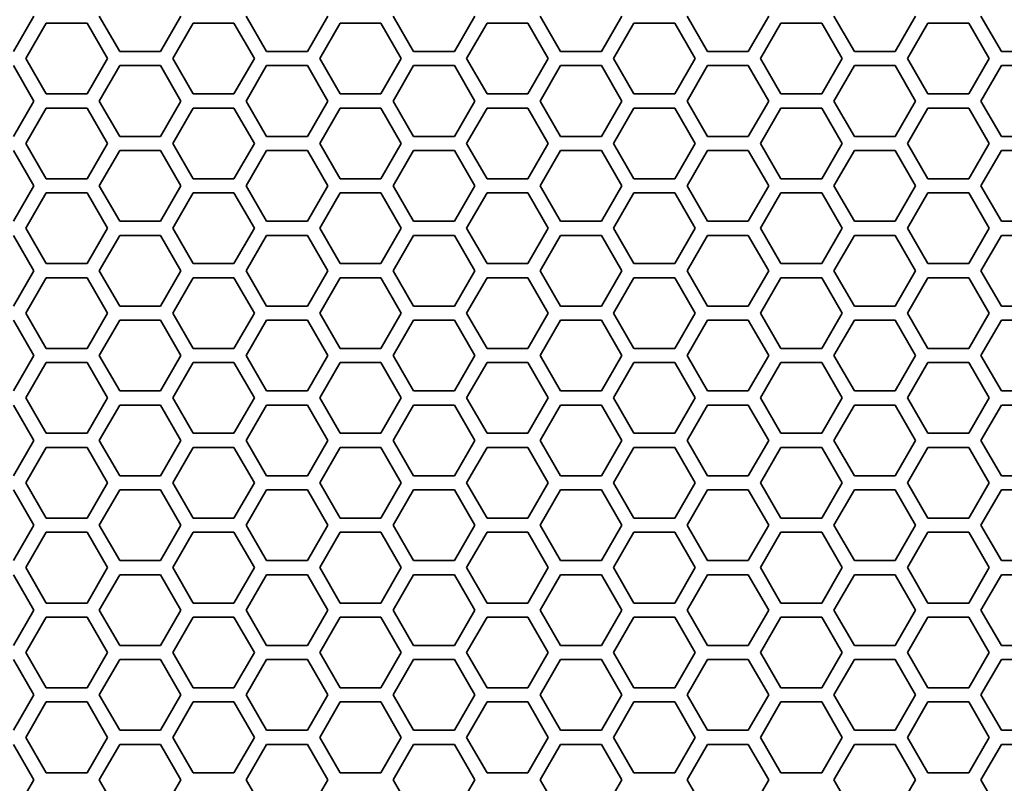
# Model space of a CAD drawing. Units: inches. Extents: x 0 to 17, y 0 to 11.
# Drawn here: x 2.4 to 3, y 6.8 to 7.3 of the extents above; entities that cross this region are included whole.
import ezdxf

# ---------------------------------------------------------------- set-up
doc = ezdxf.new("R2010")
doc.units = ezdxf.units.IN
doc.header["$LTSCALE"] = 0.75
doc.header["$MEASUREMENT"] = 0
doc.layers.add('Visible', color=7, linetype='Continuous', lineweight=35)

msp = doc.modelspace()

# ---------------------------------------------------------------- linework, layer by layer
at = {"layer": 'Visible', "extrusion": (0, 1, 0)}
for p, q in [((2.43156, 7.26964), (2.44359, 7.29047)), ((2.48208, 7.29047), (2.49411, 7.26964)), ((2.51817, 7.26964), (2.5302, 7.29047)), ((2.56869, 7.29047), (2.58071, 7.26964)), ((2.60477, 7.26964), (2.6168, 7.29047)), ((2.65529, 7.29047), (2.66732, 7.26964)), ((2.69137, 7.26964), (2.7034, 7.29047)), ((2.74189, 7.29047), (2.75392, 7.26964)), ((2.77798, 7.26964), (2.79, 7.29047)), ((2.82849, 7.29047), (2.84052, 7.26964)), ((2.86458, 7.26964), (2.87661, 7.29047)), ((2.9151, 7.29047), (2.92712, 7.26964)), ((2.95118, 7.26964), (2.96321, 7.29047)), ((3.01373, 7.26964), (3.0017, 7.29047)), ((2.45081, 7.2863), (2.43878, 7.26547)), ((2.47487, 7.2863), (2.45081, 7.2863)), ((2.48689, 7.26547), (2.47487, 7.2863)), ((2.53741, 7.2863), (2.52538, 7.26547)), ((2.56147, 7.2863), (2.53741, 7.2863)), ((2.5735, 7.26547), (2.56147, 7.2863)), ((2.62401, 7.2863), (2.61199, 7.26547)), ((2.64807, 7.2863), (2.62401, 7.2863)), ((2.6601, 7.26547), (2.64807, 7.2863)), ((2.71062, 7.2863), (2.69859, 7.26547)), ((2.73467, 7.2863), (2.71062, 7.2863)), ((2.7467, 7.26547), (2.73467, 7.2863)), ((2.79722, 7.2863), (2.78519, 7.26547)), ((2.82128, 7.2863), (2.79722, 7.2863)), ((2.8333, 7.26547), (2.82128, 7.2863)), ((2.88382, 7.2863), (2.87179, 7.26547)), ((2.90788, 7.2863), (2.88382, 7.2863)), ((2.91991, 7.26547), (2.90788, 7.2863)), ((2.97043, 7.2863), (2.9584, 7.26547)), ((2.99448, 7.2863), (2.97043, 7.2863)), ((3.00651, 7.26547), (2.99448, 7.2863)), ((2.43878, 7.26547), (2.45081, 7.24463)), ((2.47487, 7.24463), (2.48689, 7.26547)), ((2.49411, 7.26964), (2.51817, 7.26964)), ((2.52538, 7.26547), (2.53741, 7.24463)), ((2.56147, 7.24463), (2.5735, 7.26547)), ((2.58071, 7.26964), (2.60477, 7.26964)), ((2.61199, 7.26547), (2.62401, 7.24463)), ((2.64807, 7.24463), (2.6601, 7.26547)), ((2.66732, 7.26964), (2.69137, 7.26964)), ((2.69859, 7.26547), (2.71062, 7.24463)), ((2.73467, 7.24463), (2.7467, 7.26547)), ((2.75392, 7.26964), (2.77798, 7.26964)), ((2.78519, 7.26547), (2.79722, 7.24463)), ((2.82128, 7.24463), (2.8333, 7.26547)), ((2.84052, 7.26964), (2.86458, 7.26964)), ((2.87179, 7.26547), (2.88382, 7.24463)), ((2.90788, 7.24463), (2.91991, 7.26547)), ((2.92712, 7.26964), (2.95118, 7.26964)), ((2.9584, 7.26547), (2.97043, 7.24463)), ((2.99448, 7.24463), (3.00651, 7.26547)), ((3.03778, 7.26964), (3.01373, 7.26964)), ((2.44359, 7.24047), (2.43156, 7.2613)), ((2.49411, 7.2613), (2.48208, 7.24047)), ((2.51817, 7.2613), (2.49411, 7.2613)), ((2.5302, 7.24047), (2.51817, 7.2613)), ((2.58071, 7.2613), (2.56869, 7.24047)), ((2.60477, 7.2613), (2.58071, 7.2613)), ((2.6168, 7.24047), (2.60477, 7.2613)), ((2.66732, 7.2613), (2.65529, 7.24047)), ((2.69137, 7.2613), (2.66732, 7.2613)), ((2.7034, 7.24047), (2.69137, 7.2613)), ((2.75392, 7.2613), (2.74189, 7.24047)), ((2.77798, 7.2613), (2.75392, 7.2613)), ((2.79, 7.24047), (2.77798, 7.2613)), ((2.84052, 7.2613), (2.82849, 7.24047)), ((2.86458, 7.2613), (2.84052, 7.2613)), ((2.87661, 7.24047), (2.86458, 7.2613)), ((2.92712, 7.2613), (2.9151, 7.24047)), ((2.95118, 7.2613), (2.92712, 7.2613)), ((2.96321, 7.24047), (2.95118, 7.2613)), ((3.0017, 7.24047), (3.01373, 7.2613)), ((3.01373, 7.2613), (3.03778, 7.2613)), ((2.45081, 7.24463), (2.47487, 7.24463)), ((2.53741, 7.24463), (2.56147, 7.24463)), ((2.62401, 7.24463), (2.64807, 7.24463)), ((2.71062, 7.24463), (2.73467, 7.24463)), ((2.79722, 7.24463), (2.82128, 7.24463)), ((2.88382, 7.24463), (2.90788, 7.24463)), ((2.97043, 7.24463), (2.99448, 7.24463)), ((2.43156, 7.21964), (2.44359, 7.24047)), ((2.48208, 7.24047), (2.49411, 7.21964)), ((2.51817, 7.21964), (2.5302, 7.24047)), ((2.56869, 7.24047), (2.58071, 7.21964)), ((2.60477, 7.21964), (2.6168, 7.24047)), ((2.65529, 7.24047), (2.66732, 7.21964)), ((2.69137, 7.21964), (2.7034, 7.24047)), ((2.74189, 7.24047), (2.75392, 7.21964)), ((2.77798, 7.21964), (2.79, 7.24047)), ((2.82849, 7.24047), (2.84052, 7.21964)), ((2.86458, 7.21964), (2.87661, 7.24047)), ((2.9151, 7.24047), (2.92712, 7.21964)), ((2.95118, 7.21964), (2.96321, 7.24047)), ((3.01373, 7.21964), (3.0017, 7.24047)), ((2.45081, 7.2363), (2.43878, 7.21547)), ((2.47487, 7.2363), (2.45081, 7.2363)), ((2.48689, 7.21547), (2.47487, 7.2363)), ((2.53741, 7.2363), (2.52538, 7.21547)), ((2.56147, 7.2363), (2.53741, 7.2363)), ((2.5735, 7.21547), (2.56147, 7.2363)), ((2.62401, 7.2363), (2.61199, 7.21547)), ((2.64807, 7.2363), (2.62401, 7.2363)), ((2.6601, 7.21547), (2.64807, 7.2363)), ((2.71062, 7.2363), (2.69859, 7.21547)), ((2.73467, 7.2363), (2.71062, 7.2363)), ((2.7467, 7.21547), (2.73467, 7.2363)), ((2.79722, 7.2363), (2.78519, 7.21547)), ((2.82128, 7.2363), (2.79722, 7.2363)), ((2.8333, 7.21547), (2.82128, 7.2363)), ((2.88382, 7.2363), (2.87179, 7.21547)), ((2.90788, 7.2363), (2.88382, 7.2363)), ((2.91991, 7.21547), (2.90788, 7.2363)), ((2.97043, 7.2363), (2.9584, 7.21547)), ((2.99448, 7.2363), (2.97043, 7.2363)), ((3.00651, 7.21547), (2.99448, 7.2363)), ((2.49411, 7.21964), (2.51817, 7.21964)), ((2.58071, 7.21964), (2.60477, 7.21964)), ((2.66732, 7.21964), (2.69137, 7.21964)), ((2.75392, 7.21964), (2.77798, 7.21964)), ((2.84052, 7.21964), (2.86458, 7.21964)), ((2.92712, 7.21964), (2.95118, 7.21964)), ((3.03778, 7.21964), (3.01373, 7.21964)), ((2.43878, 7.21547), (2.45081, 7.19463)), ((2.47487, 7.19463), (2.48689, 7.21547)), ((2.52538, 7.21547), (2.53741, 7.19463)), ((2.56147, 7.19463), (2.5735, 7.21547)), ((2.61199, 7.21547), (2.62401, 7.19463)), ((2.64807, 7.19463), (2.6601, 7.21547)), ((2.69859, 7.21547), (2.71062, 7.19463)), ((2.73467, 7.19463), (2.7467, 7.21547)), ((2.78519, 7.21547), (2.79722, 7.19463)), ((2.82128, 7.19463), (2.8333, 7.21547)), ((2.87179, 7.21547), (2.88382, 7.19463)), ((2.90788, 7.19463), (2.91991, 7.21547)), ((2.9584, 7.21547), (2.97043, 7.19463)), ((2.99448, 7.19463), (3.00651, 7.21547)), ((2.44359, 7.19047), (2.43156, 7.2113)), ((2.49411, 7.2113), (2.48208, 7.19047)), ((2.51817, 7.2113), (2.49411, 7.2113)), ((2.5302, 7.19047), (2.51817, 7.2113)), ((2.58071, 7.2113), (2.56869, 7.19047)), ((2.60477, 7.2113), (2.58071, 7.2113)), ((2.6168, 7.19047), (2.60477, 7.2113)), ((2.66732, 7.2113), (2.65529, 7.19047)), ((2.69137, 7.2113), (2.66732, 7.2113)), ((2.7034, 7.19047), (2.69137, 7.2113)), ((2.75392, 7.2113), (2.74189, 7.19047)), ((2.77798, 7.2113), (2.75392, 7.2113)), ((2.79, 7.19047), (2.77798, 7.2113)), ((2.84052, 7.2113), (2.82849, 7.19047)), ((2.86458, 7.2113), (2.84052, 7.2113)), ((2.87661, 7.19047), (2.86458, 7.2113)), ((2.92712, 7.2113), (2.9151, 7.19047)), ((2.95118, 7.2113), (2.92712, 7.2113)), ((2.96321, 7.19047), (2.95118, 7.2113)), ((3.0017, 7.19047), (3.01373, 7.2113)), ((3.01373, 7.2113), (3.03778, 7.2113)), ((2.43156, 7.16964), (2.44359, 7.19047)), ((2.45081, 7.19463), (2.47487, 7.19463)), ((2.48208, 7.19047), (2.49411, 7.16964)), ((2.51817, 7.16964), (2.5302, 7.19047)), ((2.53741, 7.19463), (2.56147, 7.19463)), ((2.56869, 7.19047), (2.58071, 7.16964)), ((2.60477, 7.16964), (2.6168, 7.19047)), ((2.62401, 7.19463), (2.64807, 7.19463)), ((2.65529, 7.19047), (2.66732, 7.16964)), ((2.69137, 7.16964), (2.7034, 7.19047)), ((2.71062, 7.19463), (2.73467, 7.19463)), ((2.74189, 7.19047), (2.75392, 7.16964)), ((2.77798, 7.16964), (2.79, 7.19047)), ((2.79722, 7.19463), (2.82128, 7.19463)), ((2.82849, 7.19047), (2.84052, 7.16964)), ((2.86458, 7.16964), (2.87661, 7.19047)), ((2.88382, 7.19463), (2.90788, 7.19463)), ((2.9151, 7.19047), (2.92712, 7.16964)), ((2.95118, 7.16964), (2.96321, 7.19047)), ((2.97043, 7.19463), (2.99448, 7.19463)), ((3.01373, 7.16964), (3.0017, 7.19047)), ((2.45081, 7.1863), (2.43878, 7.16547)), ((2.47487, 7.1863), (2.45081, 7.1863)), ((2.48689, 7.16547), (2.47487, 7.1863)), ((2.53741, 7.1863), (2.52538, 7.16547)), ((2.56147, 7.1863), (2.53741, 7.1863)), ((2.5735, 7.16547), (2.56147, 7.1863)), ((2.62401, 7.1863), (2.61199, 7.16547)), ((2.64807, 7.1863), (2.62401, 7.1863)), ((2.6601, 7.16547), (2.64807, 7.1863)), ((2.71062, 7.1863), (2.69859, 7.16547)), ((2.73467, 7.1863), (2.71062, 7.1863)), ((2.7467, 7.16547), (2.73467, 7.1863)), ((2.79722, 7.1863), (2.78519, 7.16547)), ((2.82128, 7.1863), (2.79722, 7.1863)), ((2.8333, 7.16547), (2.82128, 7.1863)), ((2.88382, 7.1863), (2.87179, 7.16547)), ((2.90788, 7.1863), (2.88382, 7.1863)), ((2.91991, 7.16547), (2.90788, 7.1863)), ((2.97043, 7.1863), (2.9584, 7.16547)), ((2.99448, 7.1863), (2.97043, 7.1863)), ((3.00651, 7.16547), (2.99448, 7.1863)), ((2.49411, 7.16964), (2.51817, 7.16964)), ((2.58071, 7.16964), (2.60477, 7.16964)), ((2.66732, 7.16964), (2.69137, 7.16964)), ((2.75392, 7.16964), (2.77798, 7.16964)), ((2.84052, 7.16964), (2.86458, 7.16964)), ((2.92712, 7.16964), (2.95118, 7.16964)), ((3.03778, 7.16964), (3.01373, 7.16964)), ((2.44359, 7.14047), (2.43156, 7.1613)), ((2.43878, 7.16547), (2.45081, 7.14464)), ((2.47487, 7.14464), (2.48689, 7.16547)), ((2.49411, 7.1613), (2.48208, 7.14047)), ((2.51817, 7.1613), (2.49411, 7.1613)), ((2.5302, 7.14047), (2.51817, 7.1613)), ((2.52538, 7.16547), (2.53741, 7.14464)), ((2.56147, 7.14464), (2.5735, 7.16547)), ((2.58071, 7.1613), (2.56869, 7.14047)), ((2.60477, 7.1613), (2.58071, 7.1613)), ((2.6168, 7.14047), (2.60477, 7.1613)), ((2.61199, 7.16547), (2.62401, 7.14464)), ((2.64807, 7.14464), (2.6601, 7.16547)), ((2.66732, 7.1613), (2.65529, 7.14047)), ((2.69137, 7.1613), (2.66732, 7.1613)), ((2.7034, 7.14047), (2.69137, 7.1613)), ((2.69859, 7.16547), (2.71062, 7.14464)), ((2.73467, 7.14464), (2.7467, 7.16547)), ((2.75392, 7.1613), (2.74189, 7.14047)), ((2.77798, 7.1613), (2.75392, 7.1613)), ((2.79, 7.14047), (2.77798, 7.1613)), ((2.78519, 7.16547), (2.79722, 7.14464)), ((2.82128, 7.14464), (2.8333, 7.16547)), ((2.84052, 7.1613), (2.82849, 7.14047)), ((2.86458, 7.1613), (2.84052, 7.1613)), ((2.87661, 7.14047), (2.86458, 7.1613)), ((2.87179, 7.16547), (2.88382, 7.14464)), ((2.90788, 7.14464), (2.91991, 7.16547)), ((2.92712, 7.1613), (2.9151, 7.14047)), ((2.95118, 7.1613), (2.92712, 7.1613)), ((2.96321, 7.14047), (2.95118, 7.1613)), ((2.9584, 7.16547), (2.97043, 7.14464)), ((2.99448, 7.14464), (3.00651, 7.16547)), ((3.0017, 7.14047), (3.01373, 7.1613)), ((3.01373, 7.1613), (3.03778, 7.1613)), ((2.45081, 7.14464), (2.47487, 7.14464)), ((2.53741, 7.14464), (2.56147, 7.14464)), ((2.62401, 7.14464), (2.64807, 7.14464)), ((2.71062, 7.14464), (2.73467, 7.14464)), ((2.79722, 7.14464), (2.82128, 7.14464)), ((2.88382, 7.14464), (2.90788, 7.14464)), ((2.97043, 7.14464), (2.99448, 7.14464)), ((2.43156, 7.11963), (2.44359, 7.14047)), ((2.48208, 7.14047), (2.49411, 7.11963)), ((2.51817, 7.11963), (2.5302, 7.14047)), ((2.56869, 7.14047), (2.58071, 7.11963)), ((2.60477, 7.11963), (2.6168, 7.14047)), ((2.65529, 7.14047), (2.66732, 7.11963)), ((2.69137, 7.11963), (2.7034, 7.14047)), ((2.74189, 7.14047), (2.75392, 7.11963)), ((2.77798, 7.11963), (2.79, 7.14047)), ((2.82849, 7.14047), (2.84052, 7.11963)), ((2.86458, 7.11963), (2.87661, 7.14047)), ((2.9151, 7.14047), (2.92712, 7.11963)), ((2.95118, 7.11963), (2.96321, 7.14047)), ((3.01373, 7.11963), (3.0017, 7.14047)), ((2.45081, 7.1363), (2.43878, 7.11547)), ((2.47487, 7.1363), (2.45081, 7.1363)), ((2.48689, 7.11547), (2.47487, 7.1363)), ((2.53741, 7.1363), (2.52538, 7.11547)), ((2.56147, 7.1363), (2.53741, 7.1363)), ((2.5735, 7.11547), (2.56147, 7.1363)), ((2.62401, 7.1363), (2.61199, 7.11547)), ((2.64807, 7.1363), (2.62401, 7.1363)), ((2.6601, 7.11547), (2.64807, 7.1363)), ((2.71062, 7.1363), (2.69859, 7.11547)), ((2.73467, 7.1363), (2.71062, 7.1363)), ((2.7467, 7.11547), (2.73467, 7.1363)), ((2.79722, 7.1363), (2.78519, 7.11547)), ((2.82128, 7.1363), (2.79722, 7.1363)), ((2.8333, 7.11547), (2.82128, 7.1363)), ((2.88382, 7.1363), (2.87179, 7.11547)), ((2.90788, 7.1363), (2.88382, 7.1363)), ((2.91991, 7.11547), (2.90788, 7.1363)), ((2.97043, 7.1363), (2.9584, 7.11547)), ((2.99448, 7.1363), (2.97043, 7.1363)), ((3.00651, 7.11547), (2.99448, 7.1363)), ((2.43878, 7.11547), (2.45081, 7.09464)), ((2.47487, 7.09464), (2.48689, 7.11547)), ((2.49411, 7.11963), (2.51817, 7.11963)), ((2.52538, 7.11547), (2.53741, 7.09464)), ((2.56147, 7.09464), (2.5735, 7.11547)), ((2.58071, 7.11963), (2.60477, 7.11963)), ((2.61199, 7.11547), (2.62401, 7.09464)), ((2.64807, 7.09464), (2.6601, 7.11547)), ((2.66732, 7.11963), (2.69137, 7.11963)), ((2.69859, 7.11547), (2.71062, 7.09464)), ((2.73467, 7.09464), (2.7467, 7.11547)), ((2.75392, 7.11963), (2.77798, 7.11963)), ((2.78519, 7.11547), (2.79722, 7.09464)), ((2.82128, 7.09464), (2.8333, 7.11547)), ((2.84052, 7.11963), (2.86458, 7.11963)), ((2.87179, 7.11547), (2.88382, 7.09464)), ((2.90788, 7.09464), (2.91991, 7.11547)), ((2.92712, 7.11963), (2.95118, 7.11963)), ((2.9584, 7.11547), (2.97043, 7.09464)), ((2.99448, 7.09464), (3.00651, 7.11547)), ((3.03778, 7.11963), (3.01373, 7.11963)), ((2.44359, 7.09047), (2.43156, 7.1113)), ((2.49411, 7.1113), (2.48208, 7.09047)), ((2.51817, 7.1113), (2.49411, 7.1113)), ((2.5302, 7.09047), (2.51817, 7.1113)), ((2.58071, 7.1113), (2.56869, 7.09047)), ((2.60477, 7.1113), (2.58071, 7.1113)), ((2.6168, 7.09047), (2.60477, 7.1113)), ((2.66732, 7.1113), (2.65529, 7.09047)), ((2.69137, 7.1113), (2.66732, 7.1113)), ((2.7034, 7.09047), (2.69137, 7.1113)), ((2.75392, 7.1113), (2.74189, 7.09047)), ((2.77798, 7.1113), (2.75392, 7.1113)), ((2.79, 7.09047), (2.77798, 7.1113)), ((2.84052, 7.1113), (2.82849, 7.09047)), ((2.86458, 7.1113), (2.84052, 7.1113)), ((2.87661, 7.09047), (2.86458, 7.1113)), ((2.92712, 7.1113), (2.9151, 7.09047)), ((2.95118, 7.1113), (2.92712, 7.1113)), ((2.96321, 7.09047), (2.95118, 7.1113)), ((3.0017, 7.09047), (3.01373, 7.1113)), ((3.01373, 7.1113), (3.03778, 7.1113)), ((2.45081, 7.09464), (2.47487, 7.09464)), ((2.53741, 7.09464), (2.56147, 7.09464)), ((2.62401, 7.09464), (2.64807, 7.09464)), ((2.71062, 7.09464), (2.73467, 7.09464)), ((2.79722, 7.09464), (2.82128, 7.09464)), ((2.88382, 7.09464), (2.90788, 7.09464)), ((2.97043, 7.09464), (2.99448, 7.09464)), ((2.43156, 7.06963), (2.44359, 7.09047)), ((2.45081, 7.0863), (2.43878, 7.06547)), ((2.47487, 7.0863), (2.45081, 7.0863)), ((2.48689, 7.06547), (2.47487, 7.0863)), ((2.48208, 7.09047), (2.49411, 7.06963)), ((2.51817, 7.06963), (2.5302, 7.09047)), ((2.53741, 7.0863), (2.52538, 7.06547)), ((2.56147, 7.0863), (2.53741, 7.0863)), ((2.5735, 7.06547), (2.56147, 7.0863)), ((2.56869, 7.09047), (2.58071, 7.06963)), ((2.60477, 7.06963), (2.6168, 7.09047)), ((2.62401, 7.0863), (2.61199, 7.06547)), ((2.64807, 7.0863), (2.62401, 7.0863)), ((2.6601, 7.06547), (2.64807, 7.0863)), ((2.65529, 7.09047), (2.66732, 7.06963)), ((2.69137, 7.06963), (2.7034, 7.09047)), ((2.71062, 7.0863), (2.69859, 7.06547)), ((2.73467, 7.0863), (2.71062, 7.0863)), ((2.7467, 7.06547), (2.73467, 7.0863)), ((2.74189, 7.09047), (2.75392, 7.06963)), ((2.77798, 7.06963), (2.79, 7.09047)), ((2.79722, 7.0863), (2.78519, 7.06547)), ((2.82128, 7.0863), (2.79722, 7.0863)), ((2.8333, 7.06547), (2.82128, 7.0863)), ((2.82849, 7.09047), (2.84052, 7.06963)), ((2.86458, 7.06963), (2.87661, 7.09047)), ((2.88382, 7.0863), (2.87179, 7.06547)), ((2.90788, 7.0863), (2.88382, 7.0863)), ((2.91991, 7.06547), (2.90788, 7.0863)), ((2.9151, 7.09047), (2.92712, 7.06963)), ((2.95118, 7.06963), (2.96321, 7.09047)), ((2.97043, 7.0863), (2.9584, 7.06547)), ((2.99448, 7.0863), (2.97043, 7.0863)), ((3.00651, 7.06547), (2.99448, 7.0863)), ((3.01373, 7.06963), (3.0017, 7.09047)), ((2.49411, 7.06963), (2.51817, 7.06963)), ((2.58071, 7.06963), (2.60477, 7.06963)), ((2.66732, 7.06963), (2.69137, 7.06963)), ((2.75392, 7.06963), (2.77798, 7.06963)), ((2.84052, 7.06963), (2.86458, 7.06963)), ((2.92712, 7.06963), (2.95118, 7.06963)), ((3.03778, 7.06963), (3.01373, 7.06963)), ((2.43878, 7.06547), (2.45081, 7.04464)), ((2.47487, 7.04464), (2.48689, 7.06547)), ((2.52538, 7.06547), (2.53741, 7.04464)), ((2.56147, 7.04464), (2.5735, 7.06547)), ((2.61199, 7.06547), (2.62401, 7.04464)), ((2.64807, 7.04464), (2.6601, 7.06547)), ((2.69859, 7.06547), (2.71062, 7.04464)), ((2.73467, 7.04464), (2.7467, 7.06547)), ((2.78519, 7.06547), (2.79722, 7.04464)), ((2.82128, 7.04464), (2.8333, 7.06547)), ((2.87179, 7.06547), (2.88382, 7.04464)), ((2.90788, 7.04464), (2.91991, 7.06547)), ((2.9584, 7.06547), (2.97043, 7.04464)), ((2.99448, 7.04464), (3.00651, 7.06547)), ((2.44359, 7.04047), (2.43156, 7.0613)), ((2.49411, 7.0613), (2.48208, 7.04047)), ((2.51817, 7.0613), (2.49411, 7.0613)), ((2.5302, 7.04047), (2.51817, 7.0613)), ((2.58071, 7.0613), (2.56869, 7.04047)), ((2.60477, 7.0613), (2.58071, 7.0613)), ((2.6168, 7.04047), (2.60477, 7.0613)), ((2.66732, 7.0613), (2.65529, 7.04047)), ((2.69137, 7.0613), (2.66732, 7.0613)), ((2.7034, 7.04047), (2.69137, 7.0613)), ((2.75392, 7.0613), (2.74189, 7.04047)), ((2.77798, 7.0613), (2.75392, 7.0613)), ((2.79, 7.04047), (2.77798, 7.0613)), ((2.84052, 7.0613), (2.82849, 7.04047)), ((2.86458, 7.0613), (2.84052, 7.0613)), ((2.87661, 7.04047), (2.86458, 7.0613)), ((2.92712, 7.0613), (2.9151, 7.04047)), ((2.95118, 7.0613), (2.92712, 7.0613)), ((2.96321, 7.04047), (2.95118, 7.0613)), ((3.0017, 7.04047), (3.01373, 7.0613)), ((3.01373, 7.0613), (3.03778, 7.0613)), ((2.43156, 7.01964), (2.44359, 7.04047)), ((2.45081, 7.04464), (2.47487, 7.04464)), ((2.48208, 7.04047), (2.49411, 7.01964)), ((2.51817, 7.01964), (2.5302, 7.04047)), ((2.53741, 7.04464), (2.56147, 7.04464)), ((2.56869, 7.04047), (2.58071, 7.01964)), ((2.60477, 7.01964), (2.6168, 7.04047)), ((2.62401, 7.04464), (2.64807, 7.04464)), ((2.65529, 7.04047), (2.66732, 7.01964)), ((2.69137, 7.01964), (2.7034, 7.04047)), ((2.71062, 7.04464), (2.73467, 7.04464)), ((2.74189, 7.04047), (2.75392, 7.01964)), ((2.77798, 7.01964), (2.79, 7.04047)), ((2.79722, 7.04464), (2.82128, 7.04464)), ((2.82849, 7.04047), (2.84052, 7.01964)), ((2.86458, 7.01964), (2.87661, 7.04047)), ((2.88382, 7.04464), (2.90788, 7.04464)), ((2.9151, 7.04047), (2.92712, 7.01964)), ((2.95118, 7.01964), (2.96321, 7.04047)), ((2.97043, 7.04464), (2.99448, 7.04464)), ((3.01373, 7.01964), (3.0017, 7.04047)), ((2.45081, 7.0363), (2.43878, 7.01547)), ((2.47487, 7.0363), (2.45081, 7.0363)), ((2.48689, 7.01547), (2.47487, 7.0363)), ((2.53741, 7.0363), (2.52538, 7.01547)), ((2.56147, 7.0363), (2.53741, 7.0363)), ((2.5735, 7.01547), (2.56147, 7.0363)), ((2.62401, 7.0363), (2.61199, 7.01547)), ((2.64807, 7.0363), (2.62401, 7.0363)), ((2.6601, 7.01547), (2.64807, 7.0363)), ((2.71062, 7.0363), (2.69859, 7.01547)), ((2.73467, 7.0363), (2.71062, 7.0363)), ((2.7467, 7.01547), (2.73467, 7.0363)), ((2.79722, 7.0363), (2.78519, 7.01547)), ((2.82128, 7.0363), (2.79722, 7.0363)), ((2.8333, 7.01547), (2.82128, 7.0363)), ((2.88382, 7.0363), (2.87179, 7.01547)), ((2.90788, 7.0363), (2.88382, 7.0363)), ((2.91991, 7.01547), (2.90788, 7.0363)), ((2.97043, 7.0363), (2.9584, 7.01547)), ((2.99448, 7.0363), (2.97043, 7.0363)), ((3.00651, 7.01547), (2.99448, 7.0363)), ((2.49411, 7.01964), (2.51817, 7.01964)), ((2.58071, 7.01964), (2.60477, 7.01964)), ((2.66732, 7.01964), (2.69137, 7.01964)), ((2.75392, 7.01964), (2.77798, 7.01964)), ((2.84052, 7.01964), (2.86458, 7.01964)), ((2.92712, 7.01964), (2.95118, 7.01964)), ((3.03778, 7.01964), (3.01373, 7.01964)), ((2.44359, 6.99047), (2.43156, 7.0113)), ((2.43878, 7.01547), (2.45081, 6.99463)), ((2.47487, 6.99463), (2.48689, 7.01547)), ((2.49411, 7.0113), (2.48208, 6.99047)), ((2.51817, 7.0113), (2.49411, 7.0113)), ((2.5302, 6.99047), (2.51817, 7.0113)), ((2.52538, 7.01547), (2.53741, 6.99463)), ((2.56147, 6.99463), (2.5735, 7.01547)), ((2.58071, 7.0113), (2.56869, 6.99047)), ((2.60477, 7.0113), (2.58071, 7.0113)), ((2.6168, 6.99047), (2.60477, 7.0113)), ((2.61199, 7.01547), (2.62401, 6.99463)), ((2.64807, 6.99463), (2.6601, 7.01547)), ((2.66732, 7.0113), (2.65529, 6.99047)), ((2.69137, 7.0113), (2.66732, 7.0113)), ((2.7034, 6.99047), (2.69137, 7.0113)), ((2.69859, 7.01547), (2.71062, 6.99463)), ((2.73467, 6.99463), (2.7467, 7.01547)), ((2.75392, 7.0113), (2.74189, 6.99047)), ((2.77798, 7.0113), (2.75392, 7.0113)), ((2.79, 6.99047), (2.77798, 7.0113)), ((2.78519, 7.01547), (2.79722, 6.99463)), ((2.82128, 6.99463), (2.8333, 7.01547)), ((2.84052, 7.0113), (2.82849, 6.99047)), ((2.86458, 7.0113), (2.84052, 7.0113)), ((2.87661, 6.99047), (2.86458, 7.0113)), ((2.87179, 7.01547), (2.88382, 6.99463)), ((2.90788, 6.99463), (2.91991, 7.01547)), ((2.92712, 7.0113), (2.9151, 6.99047)), ((2.95118, 7.0113), (2.92712, 7.0113)), ((2.96321, 6.99047), (2.95118, 7.0113)), ((2.9584, 7.01547), (2.97043, 6.99463)), ((2.99448, 6.99463), (3.00651, 7.01547)), ((3.0017, 6.99047), (3.01373, 7.0113)), ((3.01373, 7.0113), (3.03778, 7.0113)), ((2.45081, 6.99463), (2.47487, 6.99463)), ((2.53741, 6.99463), (2.56147, 6.99463)), ((2.62401, 6.99463), (2.64807, 6.99463)), ((2.71062, 6.99463), (2.73467, 6.99463)), ((2.79722, 6.99463), (2.82128, 6.99463)), ((2.88382, 6.99463), (2.90788, 6.99463)), ((2.97043, 6.99463), (2.99448, 6.99463)), ((2.43156, 6.96964), (2.44359, 6.99047)), ((2.48208, 6.99047), (2.49411, 6.96964)), ((2.51817, 6.96964), (2.5302, 6.99047)), ((2.56869, 6.99047), (2.58071, 6.96964)), ((2.60477, 6.96964), (2.6168, 6.99047)), ((2.65529, 6.99047), (2.66732, 6.96964)), ((2.69137, 6.96964), (2.7034, 6.99047)), ((2.74189, 6.99047), (2.75392, 6.96964)), ((2.77798, 6.96964), (2.79, 6.99047)), ((2.82849, 6.99047), (2.84052, 6.96964)), ((2.86458, 6.96964), (2.87661, 6.99047)), ((2.9151, 6.99047), (2.92712, 6.96964)), ((2.95118, 6.96964), (2.96321, 6.99047)), ((3.01373, 6.96964), (3.0017, 6.99047)), ((2.45081, 6.9863), (2.43878, 6.96547)), ((2.47487, 6.9863), (2.45081, 6.9863)), ((2.48689, 6.96547), (2.47487, 6.9863)), ((2.53741, 6.9863), (2.52538, 6.96547)), ((2.56147, 6.9863), (2.53741, 6.9863)), ((2.5735, 6.96547), (2.56147, 6.9863)), ((2.62401, 6.9863), (2.61199, 6.96547)), ((2.64807, 6.9863), (2.62401, 6.9863)), ((2.6601, 6.96547), (2.64807, 6.9863)), ((2.71062, 6.9863), (2.69859, 6.96547)), ((2.73467, 6.9863), (2.71062, 6.9863)), ((2.7467, 6.96547), (2.73467, 6.9863)), ((2.79722, 6.9863), (2.78519, 6.96547)), ((2.82128, 6.9863), (2.79722, 6.9863)), ((2.8333, 6.96547), (2.82128, 6.9863)), ((2.88382, 6.9863), (2.87179, 6.96547)), ((2.90788, 6.9863), (2.88382, 6.9863)), ((2.91991, 6.96547), (2.90788, 6.9863)), ((2.97043, 6.9863), (2.9584, 6.96547)), ((2.99448, 6.9863), (2.97043, 6.9863)), ((3.00651, 6.96547), (2.99448, 6.9863)), ((2.49411, 6.96964), (2.51817, 6.96964)), ((2.58071, 6.96964), (2.60477, 6.96964)), ((2.66732, 6.96964), (2.69137, 6.96964)), ((2.75392, 6.96964), (2.77798, 6.96964)), ((2.84052, 6.96964), (2.86458, 6.96964)), ((2.92712, 6.96964), (2.95118, 6.96964)), ((3.03778, 6.96964), (3.01373, 6.96964)), ((2.43878, 6.96547), (2.45081, 6.94463)), ((2.47487, 6.94463), (2.48689, 6.96547)), ((2.52538, 6.96547), (2.53741, 6.94463)), ((2.56147, 6.94463), (2.5735, 6.96547)), ((2.61199, 6.96547), (2.62401, 6.94463)), ((2.64807, 6.94463), (2.6601, 6.96547)), ((2.69859, 6.96547), (2.71062, 6.94463)), ((2.73467, 6.94463), (2.7467, 6.96547)), ((2.78519, 6.96547), (2.79722, 6.94463)), ((2.82128, 6.94463), (2.8333, 6.96547)), ((2.87179, 6.96547), (2.88382, 6.94463)), ((2.90788, 6.94463), (2.91991, 6.96547)), ((2.9584, 6.96547), (2.97043, 6.94463)), ((2.99448, 6.94463), (3.00651, 6.96547)), ((2.44359, 6.94047), (2.43156, 6.9613)), ((2.49411, 6.9613), (2.48208, 6.94047)), ((2.51817, 6.9613), (2.49411, 6.9613)), ((2.5302, 6.94047), (2.51817, 6.9613)), ((2.58071, 6.9613), (2.56869, 6.94047)), ((2.60477, 6.9613), (2.58071, 6.9613)), ((2.6168, 6.94047), (2.60477, 6.9613)), ((2.66732, 6.9613), (2.65529, 6.94047)), ((2.69137, 6.9613), (2.66732, 6.9613)), ((2.7034, 6.94047), (2.69137, 6.9613)), ((2.75392, 6.9613), (2.74189, 6.94047)), ((2.77798, 6.9613), (2.75392, 6.9613)), ((2.79, 6.94047), (2.77798, 6.9613)), ((2.84052, 6.9613), (2.82849, 6.94047)), ((2.86458, 6.9613), (2.84052, 6.9613)), ((2.87661, 6.94047), (2.86458, 6.9613)), ((2.92712, 6.9613), (2.9151, 6.94047)), ((2.95118, 6.9613), (2.92712, 6.9613)), ((2.96321, 6.94047), (2.95118, 6.9613)), ((3.0017, 6.94047), (3.01373, 6.9613)), ((3.01373, 6.9613), (3.03778, 6.9613)), ((2.43156, 6.91964), (2.44359, 6.94047)), ((2.45081, 6.94463), (2.47487, 6.94463)), ((2.48208, 6.94047), (2.49411, 6.91964)), ((2.51817, 6.91964), (2.5302, 6.94047)), ((2.53741, 6.94463), (2.56147, 6.94463)), ((2.56869, 6.94047), (2.58071, 6.91964)), ((2.60477, 6.91964), (2.6168, 6.94047)), ((2.62401, 6.94463), (2.64807, 6.94463)), ((2.65529, 6.94047), (2.66732, 6.91964)), ((2.69137, 6.91964), (2.7034, 6.94047)), ((2.71062, 6.94463), (2.73467, 6.94463)), ((2.74189, 6.94047), (2.75392, 6.91964)), ((2.77798, 6.91964), (2.79, 6.94047)), ((2.79722, 6.94463), (2.82128, 6.94463)), ((2.82849, 6.94047), (2.84052, 6.91964)), ((2.86458, 6.91964), (2.87661, 6.94047)), ((2.88382, 6.94463), (2.90788, 6.94463)), ((2.9151, 6.94047), (2.92712, 6.91964)), ((2.95118, 6.91964), (2.96321, 6.94047)), ((2.97043, 6.94463), (2.99448, 6.94463)), ((3.01373, 6.91964), (3.0017, 6.94047)), ((2.45081, 6.9363), (2.43878, 6.91547)), ((2.47487, 6.9363), (2.45081, 6.9363)), ((2.48689, 6.91547), (2.47487, 6.9363)), ((2.53741, 6.9363), (2.52538, 6.91547)), ((2.56147, 6.9363), (2.53741, 6.9363)), ((2.5735, 6.91547), (2.56147, 6.9363)), ((2.62401, 6.9363), (2.61199, 6.91547)), ((2.64807, 6.9363), (2.62401, 6.9363)), ((2.6601, 6.91547), (2.64807, 6.9363)), ((2.71062, 6.9363), (2.69859, 6.91547)), ((2.73467, 6.9363), (2.71062, 6.9363)), ((2.7467, 6.91547), (2.73467, 6.9363)), ((2.79722, 6.9363), (2.78519, 6.91547)), ((2.82128, 6.9363), (2.79722, 6.9363)), ((2.8333, 6.91547), (2.82128, 6.9363)), ((2.88382, 6.9363), (2.87179, 6.91547)), ((2.90788, 6.9363), (2.88382, 6.9363)), ((2.91991, 6.91547), (2.90788, 6.9363)), ((2.97043, 6.9363), (2.9584, 6.91547)), ((2.99448, 6.9363), (2.97043, 6.9363)), ((3.00651, 6.91547), (2.99448, 6.9363)), ((2.49411, 6.91964), (2.51817, 6.91964)), ((2.58071, 6.91964), (2.60477, 6.91964)), ((2.66732, 6.91964), (2.69137, 6.91964)), ((2.75392, 6.91964), (2.77798, 6.91964)), ((2.84052, 6.91964), (2.86458, 6.91964)), ((2.92712, 6.91964), (2.95118, 6.91964)), ((3.03778, 6.91964), (3.01373, 6.91964)), ((2.43878, 6.91547), (2.45081, 6.89464)), ((2.47487, 6.89464), (2.48689, 6.91547)), ((2.52538, 6.91547), (2.53741, 6.89464)), ((2.56147, 6.89464), (2.5735, 6.91547)), ((2.61199, 6.91547), (2.62401, 6.89464)), ((2.64807, 6.89464), (2.6601, 6.91547)), ((2.69859, 6.91547), (2.71062, 6.89464)), ((2.73467, 6.89464), (2.7467, 6.91547)), ((2.78519, 6.91547), (2.79722, 6.89464)), ((2.82128, 6.89464), (2.8333, 6.91547)), ((2.87179, 6.91547), (2.88382, 6.89464)), ((2.90788, 6.89464), (2.91991, 6.91547)), ((2.9584, 6.91547), (2.97043, 6.89464)), ((2.99448, 6.89464), (3.00651, 6.91547)), ((2.44359, 6.89047), (2.43156, 6.9113)), ((2.49411, 6.9113), (2.48208, 6.89047)), ((2.51817, 6.9113), (2.49411, 6.9113)), ((2.5302, 6.89047), (2.51817, 6.9113)), ((2.58071, 6.9113), (2.56869, 6.89047)), ((2.60477, 6.9113), (2.58071, 6.9113)), ((2.6168, 6.89047), (2.60477, 6.9113)), ((2.66732, 6.9113), (2.65529, 6.89047)), ((2.69137, 6.9113), (2.66732, 6.9113)), ((2.7034, 6.89047), (2.69137, 6.9113)), ((2.75392, 6.9113), (2.74189, 6.89047)), ((2.77798, 6.9113), (2.75392, 6.9113)), ((2.79, 6.89047), (2.77798, 6.9113)), ((2.84052, 6.9113), (2.82849, 6.89047)), ((2.86458, 6.9113), (2.84052, 6.9113)), ((2.87661, 6.89047), (2.86458, 6.9113)), ((2.92712, 6.9113), (2.9151, 6.89047)), ((2.95118, 6.9113), (2.92712, 6.9113)), ((2.96321, 6.89047), (2.95118, 6.9113)), ((3.0017, 6.89047), (3.01373, 6.9113)), ((3.01373, 6.9113), (3.03778, 6.9113)), ((2.45081, 6.89464), (2.47487, 6.89464)), ((2.53741, 6.89464), (2.56147, 6.89464)), ((2.62401, 6.89464), (2.64807, 6.89464)), ((2.71062, 6.89464), (2.73467, 6.89464)), ((2.79722, 6.89464), (2.82128, 6.89464)), ((2.88382, 6.89464), (2.90788, 6.89464)), ((2.97043, 6.89464), (2.99448, 6.89464)), ((2.43156, 6.86963), (2.44359, 6.89047)), ((2.48208, 6.89047), (2.49411, 6.86963)), ((2.51817, 6.86963), (2.5302, 6.89047)), ((2.56869, 6.89047), (2.58071, 6.86963)), ((2.60477, 6.86963), (2.6168, 6.89047)), ((2.65529, 6.89047), (2.66732, 6.86963)), ((2.69137, 6.86963), (2.7034, 6.89047)), ((2.74189, 6.89047), (2.75392, 6.86963)), ((2.77798, 6.86963), (2.79, 6.89047)), ((2.82849, 6.89047), (2.84052, 6.86963)), ((2.86458, 6.86963), (2.87661, 6.89047)), ((2.9151, 6.89047), (2.92712, 6.86963)), ((2.95118, 6.86963), (2.96321, 6.89047)), ((3.01373, 6.86963), (3.0017, 6.89047)), ((2.45081, 6.8863), (2.43878, 6.86547)), ((2.47487, 6.8863), (2.45081, 6.8863)), ((2.48689, 6.86547), (2.47487, 6.8863)), ((2.53741, 6.8863), (2.52538, 6.86547)), ((2.56147, 6.8863), (2.53741, 6.8863)), ((2.5735, 6.86547), (2.56147, 6.8863)), ((2.62401, 6.8863), (2.61199, 6.86547)), ((2.64807, 6.8863), (2.62401, 6.8863)), ((2.6601, 6.86547), (2.64807, 6.8863)), ((2.71062, 6.8863), (2.69859, 6.86547)), ((2.73467, 6.8863), (2.71062, 6.8863)), ((2.7467, 6.86547), (2.73467, 6.8863)), ((2.79722, 6.8863), (2.78519, 6.86547)), ((2.82128, 6.8863), (2.79722, 6.8863)), ((2.8333, 6.86547), (2.82128, 6.8863)), ((2.88382, 6.8863), (2.87179, 6.86547)), ((2.90788, 6.8863), (2.88382, 6.8863)), ((2.91991, 6.86547), (2.90788, 6.8863)), ((2.97043, 6.8863), (2.9584, 6.86547)), ((2.99448, 6.8863), (2.97043, 6.8863)), ((3.00651, 6.86547), (2.99448, 6.8863)), ((2.43878, 6.86547), (2.45081, 6.84464)), ((2.47487, 6.84464), (2.48689, 6.86547)), ((2.49411, 6.86963), (2.51817, 6.86963)), ((2.52538, 6.86547), (2.53741, 6.84464)), ((2.56147, 6.84464), (2.5735, 6.86547)), ((2.58071, 6.86963), (2.60477, 6.86963)), ((2.61199, 6.86547), (2.62401, 6.84464)), ((2.64807, 6.84464), (2.6601, 6.86547)), ((2.66732, 6.86963), (2.69137, 6.86963)), ((2.69859, 6.86547), (2.71062, 6.84464)), ((2.73467, 6.84464), (2.7467, 6.86547)), ((2.75392, 6.86963), (2.77798, 6.86963)), ((2.78519, 6.86547), (2.79722, 6.84464)), ((2.82128, 6.84464), (2.8333, 6.86547)), ((2.84052, 6.86963), (2.86458, 6.86963)), ((2.87179, 6.86547), (2.88382, 6.84464)), ((2.90788, 6.84464), (2.91991, 6.86547)), ((2.92712, 6.86963), (2.95118, 6.86963)), ((2.9584, 6.86547), (2.97043, 6.84464)), ((2.99448, 6.84464), (3.00651, 6.86547)), ((3.03778, 6.86963), (3.01373, 6.86963)), ((2.44359, 6.84047), (2.43156, 6.8613)), ((2.49411, 6.8613), (2.48208, 6.84047)), ((2.51817, 6.8613), (2.49411, 6.8613)), ((2.5302, 6.84047), (2.51817, 6.8613)), ((2.58071, 6.8613), (2.56869, 6.84047)), ((2.60477, 6.8613), (2.58071, 6.8613)), ((2.6168, 6.84047), (2.60477, 6.8613)), ((2.66732, 6.8613), (2.65529, 6.84047)), ((2.69137, 6.8613), (2.66732, 6.8613)), ((2.7034, 6.84047), (2.69137, 6.8613)), ((2.75392, 6.8613), (2.74189, 6.84047)), ((2.77798, 6.8613), (2.75392, 6.8613)), ((2.79, 6.84047), (2.77798, 6.8613)), ((2.84052, 6.8613), (2.82849, 6.84047)), ((2.86458, 6.8613), (2.84052, 6.8613)), ((2.87661, 6.84047), (2.86458, 6.8613)), ((2.92712, 6.8613), (2.9151, 6.84047)), ((2.95118, 6.8613), (2.92712, 6.8613)), ((2.96321, 6.84047), (2.95118, 6.8613)), ((3.0017, 6.84047), (3.01373, 6.8613)), ((3.01373, 6.8613), (3.03778, 6.8613)), ((2.45081, 6.84464), (2.47487, 6.84464)), ((2.53741, 6.84464), (2.56147, 6.84464)), ((2.62401, 6.84464), (2.64807, 6.84464)), ((2.71062, 6.84464), (2.73467, 6.84464)), ((2.79722, 6.84464), (2.82128, 6.84464)), ((2.88382, 6.84464), (2.90788, 6.84464)), ((2.97043, 6.84464), (2.99448, 6.84464)), ((2.43156, 6.81963), (2.44359, 6.84047)), ((2.48208, 6.84047), (2.49411, 6.81963)), ((2.51817, 6.81963), (2.5302, 6.84047)), ((2.56869, 6.84047), (2.58071, 6.81963)), ((2.60477, 6.81963), (2.6168, 6.84047)), ((2.65529, 6.84047), (2.66732, 6.81963)), ((2.69137, 6.81963), (2.7034, 6.84047)), ((2.74189, 6.84047), (2.75392, 6.81963)), ((2.77798, 6.81963), (2.79, 6.84047)), ((2.82849, 6.84047), (2.84052, 6.81963)), ((2.86458, 6.81963), (2.87661, 6.84047)), ((2.9151, 6.84047), (2.92712, 6.81963)), ((2.95118, 6.81963), (2.96321, 6.84047)), ((3.01373, 6.81963), (3.0017, 6.84047))]:
    msp.add_line(p, q, dxfattribs=at)

doc.saveas('drawing.dxf')
